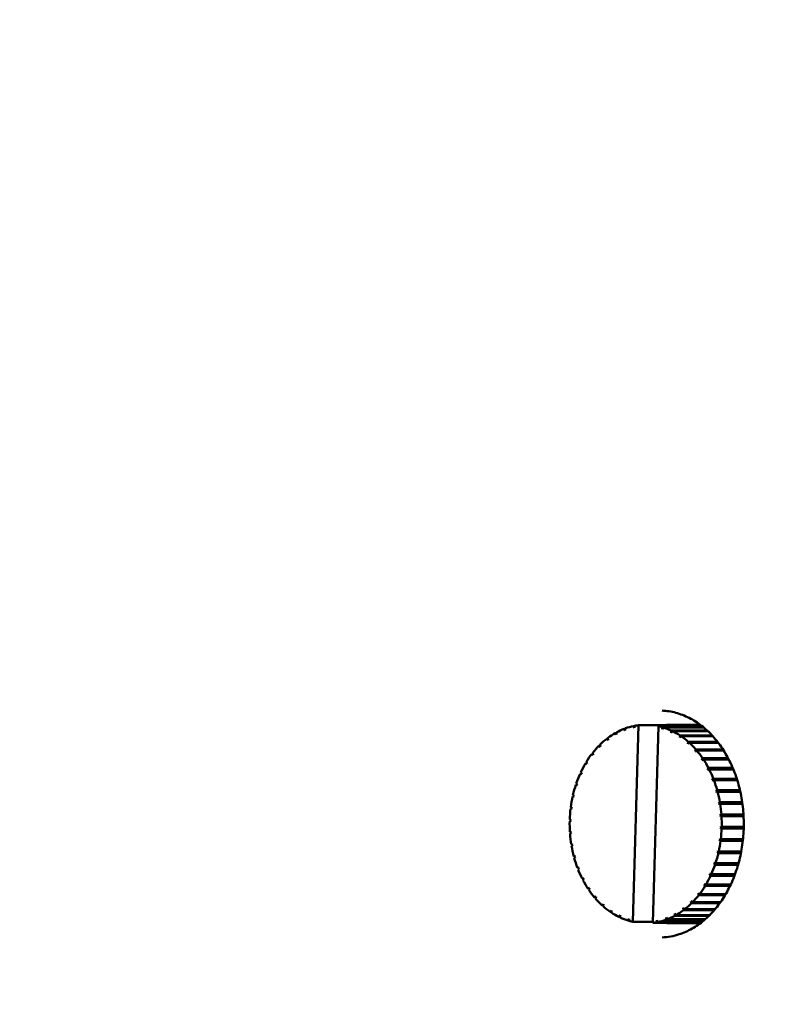
# Model space of a CAD drawing. Units: millimetres. Extents: x 0 to 2471, y 0 to 1747.
# Drawn here: x 366 to 403, y 599 to 647 of the extents above; entities that cross this region are included whole.
import ezdxf

# ---------------------------------------------------------------- set-up
doc = ezdxf.new("R2010")
doc.units = ezdxf.units.MM
doc.header["$LTSCALE"] = 5.882353
doc.layers.add('Dimension (ISO)', color=7, linetype='Continuous', lineweight=25)
doc.layers.add('Visible (ISO)', color=7, linetype='Continuous', lineweight=50)
doc.styles.add('Note Text (ISO)', font='tahoma.ttf')
doc.dimstyles.new('Default (ISO)', dxfattribs={"dimscale": 5.882353, "dimtxt": 3.5, "dimasz": 2.5, "dimexe": 3.175, "dimexo": 0, "dimgap": 0.762, "dimtad": 1, "dimrnd": 1e-08, "dimzin": 0, "dimtxsty": 'Note Text (ISO)', "dimcen": 0.09, "dimdle": 10, "dimclrd": 256, "dimclre": 256, "dimclrt": 256, "dimazin": 0, "dimtfac": 1.001486, "dimtmove": 0, "dimatfit": 3, "dimfxl": 0, "dimtolj": 1, "dimtzin": 0, "dimlwd": -1, "dimlwe": -1, "dimarcsym": 0})

# ---------------------------------------------------------------- blocks, each defined once
blk = doc.blocks.new('*D11')
at = {"layer": 'Defpoints', "color": 0, "transparency": 16777216}
for p in [(218.5, 773.967), (854.372, 773.967), (376.285, 440.967)]:
    blk.add_point(p, dxfattribs=at)
at = {"layer": 'Dimension (ISO)', "transparency": 16777216}
for p, q in [((854.372, 773.967), (199.824, 773.967)), ((218.5, 455.673), (218.5, 759.262)), ((376.285, 440.967), (199.824, 440.967))]:
    blk.add_line(p, q, dxfattribs=at)
for points in [[(216.049, 759.262), (220.951, 759.262), (218.5, 773.967)], [(216.049, 455.673), (220.951, 455.673), (218.5, 440.967)]]:
    blk.add_solid(points, dxfattribs=at)
at = {"layer": 'Dimension (ISO)', "transparency": 16777216, "insert": (187.885, 565.779), "char_height": 20.5882, "attachment_point": 1, "rotation": 90, "style": 'Note Text (ISO)'}
blk.add_mtext('\\A1;333,00', dxfattribs=at)

msp = doc.modelspace()

# ---------------------------------------------------------------- linework, layer by layer
at = {"layer": 'Visible (ISO)'}
for p, q in [((395.667, 611.959), (395.725, 611.959)), ((395.726, 611.883), (395.667, 611.959)), ((395.725, 611.991), (395.726, 611.883)), ((396.11, 612.169), (396.168, 612.169)), ((396.161, 612.084), (396.11, 612.169)), ((396.171, 612.192), (396.161, 612.084)), ((396.532, 602.638), (396.807, 612.345)), ((396.569, 612.305), (396.63, 612.305)), ((396.612, 612.212), (396.569, 612.305)), ((396.632, 612.317), (396.612, 612.212)), ((396.807, 612.345), (398.093, 612.345)), ((397.802, 612.297), (397.527, 602.59)), ((399.088, 612.297), (397.802, 612.297)), ((397.975, 612.252), (400.007, 612.252)), ((397.989, 612.146), (397.975, 612.252)), ((398.037, 612.234), (397.989, 612.146)), ((400.029, 612.234), (398.037, 612.234)), ((398.093, 612.345), (398.091, 612.297)), ((398.347, 612.297), (398.324, 612.365)), ((398.324, 612.365), (398.387, 612.365)), ((398.387, 612.367), (398.367, 612.297)), ((398.428, 612.082), (400.202, 612.082)), ((398.432, 611.974), (398.428, 612.082)), ((398.488, 612.054), (398.432, 611.974)), ((398.453, 612.367), (399.86, 612.367)), ((400.232, 612.054), (398.488, 612.054)), ((398.807, 612.297), (398.795, 612.347)), ((398.795, 612.347), (399.887, 612.347)), ((398.858, 612.339), (398.841, 612.297)), ((399.898, 612.339), (398.858, 612.339)), ((395.247, 611.678), (395.306, 611.678)), ((395.313, 611.613), (395.247, 611.678)), ((395.302, 611.72), (395.313, 611.613)), ((398.855, 611.732), (398.862, 611.84)), ((398.918, 611.802), (398.855, 611.732)), ((398.862, 611.84), (400.445, 611.84)), ((400.48, 611.802), (398.918, 611.802)), ((399.251, 611.422), (399.268, 611.528)), ((399.32, 611.481), (399.251, 611.422)), ((399.268, 611.528), (400.711, 611.528)), ((400.747, 611.481), (399.32, 611.481)), ((394.55, 610.981), (394.582, 610.881)), ((394.858, 611.331), (394.919, 611.331)), ((394.93, 611.277), (394.858, 611.331)), ((394.908, 611.381), (394.93, 611.277)), ((399.614, 611.05), (399.641, 611.152)), ((399.689, 611.097), (399.614, 611.05)), ((399.641, 611.152), (400.979, 611.152)), ((401.014, 611.097), (399.689, 611.097)), ((394.234, 610.525), (394.274, 610.431)), ((394.505, 610.922), (394.568, 610.922)), ((394.582, 610.881), (394.505, 610.922)), ((399.939, 610.621), (399.976, 610.718)), ((400.017, 610.656), (399.939, 610.621)), ((399.976, 610.718), (401.234, 610.718)), ((401.267, 610.656), (400.017, 610.656)), ((393.963, 610.021), (394.013, 609.934)), ((394.195, 610.46), (394.262, 610.46)), ((394.274, 610.431), (394.195, 610.46)), ((400.22, 610.143), (400.266, 610.233)), ((400.301, 610.164), (400.22, 610.143)), ((400.266, 610.233), (401.465, 610.233)), ((401.494, 610.164), (400.301, 610.164)), ((393.931, 609.95), (394.004, 609.95)), ((394.013, 609.934), (393.931, 609.95)), ((400.453, 609.622), (400.507, 609.704)), ((400.535, 609.63), (400.453, 609.622)), ((400.507, 609.704), (401.662, 609.704)), ((401.686, 609.63), (400.535, 609.63)), ((393.718, 609.401), (393.799, 609.401)), ((393.801, 609.398), (393.718, 609.401)), ((393.743, 609.476), (393.801, 609.398)), ((400.634, 609.068), (400.695, 609.14)), ((400.634, 609.068), (401.836, 609.068)), ((400.716, 609.062), (400.634, 609.068)), ((400.695, 609.14), (401.819, 609.14)), ((401.837, 609.062), (400.716, 609.062)), ((393.642, 608.832), (393.559, 608.821)), ((393.577, 608.9), (393.642, 608.832)), ((400.76, 608.488), (400.828, 608.55)), ((400.828, 608.55), (401.931, 608.55)), ((393.539, 608.245), (393.458, 608.22)), ((393.468, 608.302), (393.539, 608.245)), ((400.76, 608.488), (401.94, 608.488)), ((400.841, 608.469), (400.76, 608.488)), ((401.942, 608.469), (400.841, 608.469)), ((393.492, 607.645), (393.415, 607.608)), ((393.417, 607.69), (393.492, 607.645)), ((400.83, 607.892), (400.903, 607.942)), ((400.83, 607.892), (401.998, 607.892)), ((400.909, 607.86), (400.83, 607.892)), ((400.903, 607.942), (401.995, 607.942)), ((402, 607.86), (400.909, 607.86)), ((400.841, 607.29), (400.919, 607.327)), ((400.917, 607.245), (400.841, 607.29)), ((400.841, 607.29), (402.008, 607.29)), ((402.007, 607.245), (400.917, 607.245)), ((400.919, 607.327), (402.009, 607.327)), ((393.425, 607.075), (393.504, 607.043)), ((393.504, 607.043), (393.431, 606.993)), ((400.795, 606.69), (400.876, 606.715)), ((400.795, 606.69), (401.969, 606.69)), ((400.866, 606.633), (400.795, 606.69)), ((401.963, 606.633), (400.866, 606.633)), ((400.876, 606.715), (401.972, 606.715)), ((393.493, 606.466), (393.574, 606.447)), ((393.574, 606.447), (393.506, 606.385)), ((400.692, 606.102), (400.774, 606.114)), ((400.774, 606.114), (401.886, 606.114)), ((393.618, 605.873), (393.7, 605.867)), ((393.7, 605.867), (393.639, 605.795)), ((400.692, 606.102), (401.884, 606.102)), ((400.756, 606.034), (400.692, 606.102)), ((401.871, 606.034), (400.756, 606.034)), ((393.799, 605.304), (393.881, 605.312)), ((393.876, 605.304), (393.799, 605.304)), ((393.881, 605.312), (393.827, 605.231)), ((400.591, 605.458), (400.533, 605.536)), ((400.533, 605.536), (400.616, 605.534)), ((401.732, 605.458), (400.591, 605.458)), ((400.616, 605.534), (401.753, 605.534)), ((394.033, 604.77), (394.114, 604.792)), ((394.103, 604.77), (394.033, 604.77)), ((394.114, 604.792), (394.068, 604.702)), ((400.371, 604.914), (400.321, 605.001)), ((400.321, 605.001), (400.403, 604.985)), ((401.55, 604.914), (400.371, 604.914)), ((400.403, 604.985), (401.577, 604.985)), ((394.317, 604.279), (394.395, 604.313)), ((394.382, 604.279), (394.317, 604.279)), ((394.395, 604.313), (394.358, 604.217)), ((400.1, 604.41), (400.06, 604.504)), ((400.06, 604.504), (400.139, 604.475)), ((401.333, 604.41), (400.1, 604.41)), ((400.139, 604.475), (401.364, 604.475)), ((394.645, 603.838), (394.72, 603.885)), ((394.707, 603.838), (394.645, 603.838)), ((394.72, 603.885), (394.693, 603.783)), ((399.784, 603.954), (399.752, 604.054)), ((399.752, 604.054), (399.829, 604.012)), ((401.086, 603.954), (399.784, 603.954)), ((399.829, 604.012), (401.121, 604.012)), ((395.014, 603.454), (395.083, 603.513)), ((395.074, 603.454), (395.014, 603.454)), ((395.083, 603.513), (395.066, 603.407)), ((395.416, 603.133), (395.479, 603.203)), ((395.479, 603.203), (395.472, 603.095)), ((399.032, 603.215), (399.021, 603.322)), ((399.021, 603.322), (399.087, 603.257)), ((400.553, 603.215), (399.032, 603.215)), ((399.087, 603.257), (400.588, 603.257)), ((399.426, 603.554), (399.404, 603.658)), ((399.404, 603.658), (399.476, 603.604)), ((400.822, 603.554), (399.426, 603.554)), ((399.476, 603.604), (400.858, 603.604)), ((395.475, 603.133), (395.416, 603.133)), ((395.846, 602.881), (395.902, 602.96)), ((395.905, 602.881), (395.846, 602.881)), ((395.902, 602.96), (395.905, 602.852)), ((396.297, 602.701), (396.345, 602.789)), ((396.345, 602.789), (396.358, 602.682)), ((397.702, 602.617), (397.722, 602.722)), ((397.722, 602.722), (397.765, 602.63)), ((398.163, 602.743), (398.173, 602.851)), ((400.079, 602.743), (398.163, 602.743)), ((398.173, 602.851), (398.224, 602.766)), ((398.224, 602.766), (400.106, 602.766)), ((398.609, 602.943), (398.608, 603.052)), ((398.608, 603.052), (398.667, 602.976)), ((400.298, 602.943), (398.609, 602.943)), ((398.667, 602.976), (400.33, 602.976)), ((396.356, 602.701), (396.297, 602.701)), ((397.528, 602.638), (396.532, 602.638)), ((397.527, 602.59), (398.812, 602.59)), ((399.925, 602.617), (397.702, 602.617)), ((397.765, 602.63), (399.941, 602.63)), ((398.109, 602.59), (398.11, 602.588)), ((398.453, 602.567), (399.86, 602.567)), ((398.518, 602.568), (398.524, 602.59)), ((399.861, 602.568), (398.518, 602.568)), ((398.574, 602.59), (398.581, 602.57)), ((398.581, 602.57), (399.864, 602.57))]:
    msp.add_line(p, q, dxfattribs=at)
for centre, major_axis, start_param, end_param in [((397.167, 607.467), (0, 4.9), 0.411227, 0.520013), ((397.167, 607.467), (0, 4.9), 0.285563, 0.394349), ((397.167, 607.467), (0, 4.9), 0.159899, 0.268686), ((397.167, 607.467), (0, 4.9), 0.09601, 0.143022), ((397.167, 607.467), (0, 4.9), 6.066094, 6.113105), ((397.167, 607.467), (0, 4.9), 5.94043, 6.049216), ((398.453, 607.467), (0, 4.9), 0.034236, 0.09601), ((398.453, 607.467), (0, 4.9), 6.191757, 6.300544), ((397.167, 607.467), (0, 4.9), 5.814766, 5.923552), ((398.453, 607.467), (0, 4.9), 6.113105, 6.17488), ((397.167, 607.467), (0, 4.9), 0.53689, 0.645677), ((397.167, 607.467), (0, -4.9), 2.54751, 2.656296), ((397.167, 607.467), (0, -4.9), 2.421846, 2.530632), ((397.167, 607.467), (0, 4.9), 0.662554, 0.77134), ((397.167, 607.467), (0, -4.9), 2.296182, 2.404969), ((397.167, 607.467), (0, 4.9), 0.788218, 0.897004), ((397.167, 607.467), (0, -4.9), 2.170519, 2.279305), ((397.167, 607.467), (0, 4.9), 0.913882, 1.022668), ((397.167, 607.467), (0, -4.9), 2.044855, 2.153641), ((397.167, 607.467), (0, 4.9), 1.039545, 1.148332), ((397.167, 607.467), (0, -4.9), 1.919191, 2.027978), ((397.167, 607.467), (0, 4.9), 1.165209, 1.273995), ((397.167, 607.467), (0, -4.9), 1.793528, 1.902314), ((397.167, 607.467), (0, 4.9), 1.290873, 1.399659), ((397.167, 607.467), (0, 4.9), 1.416536, 1.525323), ((397.167, 607.467), (0, -4.9), 1.667864, 1.77665), ((397.167, 607.467), (0, 4.9), 1.5422, 1.650986), ((397.167, 607.467), (0, -4.9), 1.5422, 1.650986), ((397.167, 607.467), (0, -4.9), 1.416536, 1.525323), ((397.167, 607.467), (0, 4.9), 1.667864, 1.77665), ((397.167, 607.467), (0, -4.9), 1.290873, 1.399659), ((397.167, 607.467), (0, 4.9), 1.793528, 1.902314), ((397.167, 607.467), (0, 4.9), 1.919191, 2.027978), ((397.167, 607.467), (0, -4.9), 1.165209, 1.273995), ((397.167, 607.467), (0, 4.9), 2.044855, 2.153641), ((397.167, 607.467), (0, -4.9), 1.039545, 1.148332), ((397.167, 607.467), (0, 4.9), 2.170519, 2.279305), ((397.167, 607.467), (0, -4.9), 0.913882, 1.022668), ((397.167, 607.467), (0, 4.9), 2.296182, 2.404969), ((397.167, 607.467), (0, -4.9), 0.788218, 0.897004), ((397.167, 607.467), (0, 4.9), 2.421846, 2.530632), ((397.167, 607.467), (0, -4.9), 0.662554, 0.77134), ((397.167, 607.467), (0, 4.9), 2.54751, 2.656296), ((397.167, 607.467), (0, -4.9), 0.411227, 0.520013), ((397.167, 607.467), (0, -4.9), 0.53689, 0.645677), ((397.167, 607.467), (0, -4.9), 5.814766, 5.923552), ((397.167, 607.467), (0, -4.9), 5.94043, 6.049216), ((397.167, 607.467), (0, -4.9), 0.159899, 0.268686), ((397.167, 607.467), (0, -4.9), 0.285563, 0.394349), ((397.167, 607.467), (0, -4.9), 6.066094, 6.113105), ((397.167, 607.467), (0, -4.9), 0.09601, 0.143022), ((398.453, 607.467), (0, -4.9), 6.191757, 6.300544), ((398.453, 607.467), (0, -4.9), 0.034236, 0.09601)]:
    msp.add_ellipse(centre, major_axis=major_axis, ratio=0.766044, start_param=start_param, end_param=end_param, dxfattribs=at)
for points, knots in [([(366.616, 691.962), (366.046, 680.723), (365.59, 669.468), (364.906, 646.938), (364.677, 635.663), (364.449, 613.108), (364.449, 601.827), (364.677, 579.271), (364.906, 567.997), (365.59, 545.467), (366.046, 534.212), (366.616, 522.973)], [-0.0848695, -0.0848695, -0.0848695, -0.0848695, -0.0509217, -0.0509217, -0.0169739, -0.0169739, 0.0169739, 0.0169739, 0.0509217, 0.0509217, 0.0848695, 0.0848695, 0.0848695, 0.0848695]), ([(397.973, 613.066), (398.203, 613.056), (398.433, 613.021), (398.883, 612.9), (399.103, 612.815), (399.526, 612.6), (399.73, 612.469), (400.119, 612.167), (400.303, 611.996), (400.646, 611.619), (400.805, 611.415), (401.098, 610.973), (401.233, 610.735), (401.471, 610.235), (401.575, 609.974), (401.75, 609.433), (401.823, 609.151), (401.933, 608.574), (401.971, 608.281), (402.012, 607.691), (402.015, 607.396), (401.986, 606.805), (401.954, 606.509), (401.855, 605.93), (401.789, 605.647), (401.625, 605.1), (401.526, 604.835), (401.299, 604.328), (401.17, 604.086), (400.888, 603.636), (400.735, 603.428), (400.405, 603.043), (400.228, 602.867), (399.854, 602.554), (399.659, 602.418), (399.253, 602.189), (399.042, 602.095), (398.546, 601.933), (398.259, 601.881), (397.973, 601.869)], [-3.366631, -3.366631, -3.366631, -3.366631, -3.274125, -3.274125, -3.183479, -3.183479, -3.094383, -3.094383, -3.007989, -3.007989, -2.922787, -2.922787, -2.838312, -2.838312, -2.754555, -2.754555, -2.670238, -2.670238, -2.586701, -2.586701, -2.502992, -2.502992, -2.419114, -2.419114, -2.33563, -2.33563, -2.251463, -2.251463, -2.167697, -2.167697, -2.083521, -2.083521, -1.998265, -1.998265, -1.912259, -1.912259, -1.82375, -1.82375, -1.708744, -1.708744, -1.708744, -1.708744])]:
    msp.add_open_spline(points, degree=3, knots=knots, dxfattribs=at)

# ---------------------------------------------------------------- dimensions: what is measured, and where the dimension line sits
at = {"layer": 'Dimension (ISO)'}
dim = msp.add_linear_dim(base=(218.5, 773.967), p1=(376.285, 440.967), p2=(854.372, 773.967), angle=270, dimstyle='Default (ISO)', override={"dimgap": 0.762, "dimdec": 2, "dimtol": 0, "dimlim": 0, "dimtp": 0, "dimtm": 0, "dimtdec": 2, "dimtofl": 0, "dimatfit": 1}, dxfattribs=at)
dim.commit()
dim.dimension.update_dxf_attribs({"geometry": '*D11', "text_midpoint": (218.5, 607.467), "dimtype": 160})

doc.saveas('drawing.dxf')
